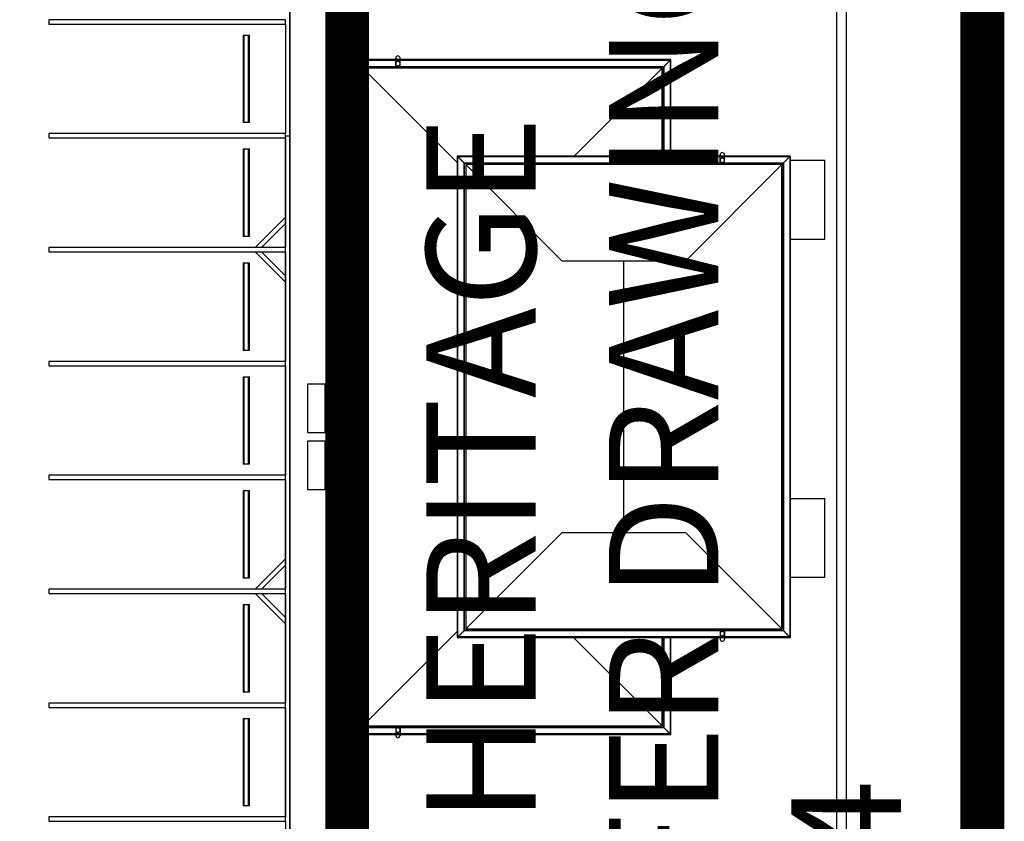
# Model space of a CAD drawing. Extents: x -186890 to 114097, y -209850 to 101709.
# Drawn here: x -111500 to -89023, y -77243 to -58943 of the extents above; entities that cross this region are included whole.
import ezdxf

# ---------------------------------------------------------------- set-up
doc = ezdxf.new("R2010")
doc.units = 0
for name, color, linetype in [('NOT-50TXT', 6, 'CONTINUOUS'), ('X-3040-S$0$A-FLOR', 11, 'CONTINUOUS'), ('X-3040-S$0$A-FLOR-HRAL-1', 11, 'CONTINUOUS'), ('X-3040-S$0$A-GENM', 11, 'CONTINUOUS'), ('X-3040-S$0$A-GENM-4', 11, 'CONTINUOUS'), ('X-3040-S$0$A-ROOF-1', 8, 'CONTINUOUS'), ('X-3040-S$0$A-ROOF-OTLN-1', 8, 'CONTINUOUS'), ('X-3040-S$0$C-PRKG-1', 11, 'CONTINUOUS'), ('X-3040-S$0$E-ELEC-FIXT', 11, 'CONTINUOUS'), ('X-3040-S$0$EXISTING', 11, 'CONTINUOUS'), ('X-3040-S$0$Q-CASE', 11, 'CONTINUOUS'), ('X-3040-S$0$S-BEAM-1', 11, 'CONTINUOUS'), ('X-3040-S$0$S-COLS-2', 8, 'CONTINUOUS'), ('X-XREF', 7, 'CONTINUOUS')]:
    doc.layers.add(name, color=color, linetype=linetype)
doc.styles.add('EDG-XBOLD', font='arialbd.ttf')

# ---------------------------------------------------------------- blocks, each defined once
blk = doc.blocks.new('X-3040-S')
at = {"layer": 'X-3040-S$0$A-FLOR'}
for p, q in [((-104456, -41348), (-104456, -80317)), ((-105431, -61593), (-105331, -61593)), ((-105431, -64143), (-105431, -61643)), ((-105331, -61593), (-105331, -98307)), ((-105431, -66743), (-105431, -64243)), ((-105431, -69343), (-105431, -66843)), ((-105431, -71943), (-105431, -69443)), ((-105431, -74543), (-105431, -72043)), ((-105431, -77143), (-105431, -74643))]:
    blk.add_line(p, q, dxfattribs=at)
at = {"layer": 'X-3040-S$0$A-FLOR-HRAL-1'}
for p, q in [((-104376, -57112), (-104376, -80137)), ((-104346, -80137), (-104346, -57112))]:
    blk.add_line(p, q, dxfattribs=at)
at = {"layer": 'X-3040-S$0$A-GENM'}
for p, q in [((-104306, -59423), (-104326, -59423)), ((-104306, -59423), (-104326, -59423)), ((-104306, -59456), (-104326, -59456)), ((-104306, -59456), (-104326, -59456)), ((-104326, -59468), (-104306, -59468)), ((-104306, -59468), (-104326, -59468)), ((-104306, -59501), (-104326, -59501)), ((-104306, -59501), (-104326, -59501)), ((-104306, -59518), (-104326, -59518)), ((-104306, -59518), (-104326, -59518)), ((-104326, -59531), (-104306, -59531)), ((-104306, -59531), (-104326, -59531)), ((-104306, -59545), (-104326, -59545)), ((-104306, -59551), (-104326, -59551)), ((-104306, -59560), (-104326, -59560)), ((-104306, -59501), (-104306, -59423)), ((-104306, -59423), (-104306, -59456)), ((-104306, -59456), (-104306, -59468)), ((-104306, -59468), (-104306, -59501)), ((-104306, -59531), (-104306, -59518)), ((-104306, -59518), (-104306, -59531)), ((-104306, -59584), (-104306, -59545)), ((-104306, -59545), (-104306, -59560)), ((-104306, -59567), (-104306, -59551)), ((-104306, -59551), (-104306, -59584)), ((-104306, -59560), (-104306, -59586)), ((-104306, -59567), (-104326, -59567)), ((-104306, -59584), (-104326, -59584)), ((-104306, -59591), (-104326, -59591)), ((-104306, -59592), (-104326, -59592)), ((-104306, -59598), (-104326, -59598)), ((-104306, -59599), (-104326, -59599)), ((-104306, -59616), (-104326, -59616)), ((-104306, -59622), (-104326, -59622)), ((-104306, -59631), (-104326, -59631)), ((-104326, -59638), (-104306, -59638)), ((-104306, -59645), (-104326, -59645)), ((-104306, -59645), (-104326, -59645)), ((-104306, -59647), (-104326, -59647)), ((-104306, -59647), (-104326, -59647)), ((-104306, -59650), (-104326, -59650)), ((-104306, -59650), (-104326, -59650)), ((-104306, -59707), (-104326, -59707)), ((-104306, -59707), (-104326, -59707)), ((-104306, -59707), (-104326, -59707)), ((-104306, -59707), (-104326, -59707)), ((-104326, -59719), (-104306, -59719)), ((-104306, -59719), (-104326, -59719)), ((-104306, -59585), (-104306, -59567)), ((-104306, -59592), (-104306, -59585)), ((-104306, -59586), (-104306, -59591)), ((-104306, -59591), (-104306, -59597)), ((-104306, -59598), (-104306, -59592)), ((-104306, -59597), (-104306, -59622)), ((-104306, -59616), (-104306, -59598)), ((-104306, -59638), (-104306, -59599)), ((-104306, -59599), (-104306, -59631)), ((-104306, -59631), (-104306, -59616)), ((-104306, -59622), (-104306, -59638)), ((-104306, -59707), (-104306, -59645)), ((-104306, -59645), (-104306, -59719)), ((-104306, -59719), (-104306, -59647)), ((-104306, -59647), (-104306, -59707)), ((-104306, -59707), (-104306, -59650)), ((-104306, -59650), (-104306, -59707))]:
    blk.add_line(p, q, dxfattribs=at)
for centre, start, end in [((-102866, -59944), 90, 270), ((-102866, -59944), 270, 90), ((-95462, -62151), 90, 270), ((-95462, -62151), 270, 90), ((-95462, -72958), 90, 270), ((-95462, -72958), 270, 90), ((-102866, -75160), 120, 270), ((-102866, -75160), 270, 60)]:
    blk.add_arc(centre, 50, start, end, dxfattribs=at)
at = {"layer": 'X-3040-S$0$A-GENM-4'}
for p, q in [((-102916, -59860), (-102916, -59820)), ((-102916, -59996), (-102916, -59888)), ((-102816, -59860), (-102816, -59820)), ((-102816, -59996), (-102816, -59888)), ((-95512, -62060), (-95512, -62027)), ((-95412, -62060), (-95412, -62027)), ((-95512, -62206), (-95512, -62083)), ((-95412, -62206), (-95412, -62083)), ((-95512, -72906), (-95512, -73018)), ((-95512, -73044), (-95512, -73082)), ((-95412, -72906), (-95412, -73018)), ((-95412, -73044), (-95412, -73082)), ((-102916, -75120), (-102916, -75228)), ((-102916, -75256), (-102916, -75284)), ((-102816, -75120), (-102816, -75228)), ((-102816, -75256), (-102816, -75284))]:
    blk.add_line(p, q, dxfattribs=at)
for centre, start, end in [((-102866, -59820), 90, 252.6833), ((-102866, -59820), 287.3167, 90), ((-95462, -62027), 90, 240.0833), ((-95462, -62027), 299.9167, 90), ((-95462, -73082), 110.9167, 270), ((-95462, -73082), 270, 69.0833), ((-102866, -75284), 128.9167, 270), ((-102866, -75284), 270, 51.0833)]:
    blk.add_arc(centre, 50, start, end, dxfattribs=at)
at = {"layer": 'X-3040-S$0$A-ROOF-1'}
for p, q in [((-101508, -62213), (-103668, -60052)), ((-103668, -60052), (-103668, -75064)), ((-96834, -60052), (-103668, -60052)), ((-98842, -62060), (-96834, -60052)), ((-96834, -62060), (-96834, -60052)), ((-99116, -64452), (-101316, -62252)), ((-101316, -62252), (-101316, -72852)), ((-94104, -62252), (-101316, -62252)), ((-94104, -62252), (-96304, -64452)), ((-94104, -72852), (-94104, -62252)), ((-96304, -64452), (-99116, -64452)), ((-97710, -70652), (-97710, -64452)), ((-101316, -72852), (-99116, -70652)), ((-99116, -70652), (-96304, -70652)), ((-96304, -70652), (-94104, -72852)), ((-103668, -75064), (-101508, -72903)), ((-101316, -72852), (-94104, -72852)), ((-98854, -73044), (-96834, -75064)), ((-96834, -75064), (-96834, -73044)), ((-103668, -75064), (-96834, -75064))]:
    blk.add_line(p, q, dxfattribs=at)
at = {"layer": 'X-3040-S$0$A-ROOF-OTLN-1'}
for p, q in [((-96637, -59855), (-103865, -59855)), ((-103865, -59855), (-103865, -75261)), ((-103852, -59868), (-96650, -59868)), ((-103852, -75248), (-103852, -59868)), ((-103851, -59869), (-96651, -59869)), ((-103851, -75247), (-103851, -59869)), ((-96651, -59869), (-96651, -62060)), ((-96650, -59868), (-96650, -62060)), ((-96637, -62060), (-96637, -59855)), ((-103705, -60015), (-96797, -60015)), ((-103705, -75101), (-103705, -60015)), ((-103703, -60017), (-103703, -75099)), ((-96799, -60017), (-103703, -60017)), ((-96799, -62060), (-96799, -60017)), ((-96797, -60015), (-96797, -62060)), ((-101513, -62055), (-101513, -73049)), ((-93907, -62055), (-101513, -62055)), ((-101499, -73036), (-101499, -62068)), ((-101499, -62068), (-93920, -62068)), ((-101499, -73035), (-101499, -62069)), ((-101499, -62069), (-93921, -62069)), ((-101353, -72889), (-101353, -62215)), ((-101353, -62215), (-94067, -62215)), ((-94069, -62217), (-101351, -62217)), ((-101351, -62217), (-101351, -72887)), ((-94069, -72887), (-94069, -62217)), ((-94067, -62215), (-94067, -72889)), ((-93921, -62069), (-93921, -73035)), ((-93920, -62068), (-93920, -73036)), ((-93907, -73049), (-93907, -62055)), ((-101513, -73049), (-93907, -73049)), ((-93921, -73035), (-101499, -73035)), ((-93920, -73036), (-101499, -73036)), ((-94067, -72889), (-101353, -72889)), ((-101351, -72887), (-94069, -72887)), ((-96799, -75099), (-96799, -73044)), ((-96797, -73044), (-96797, -75101)), ((-96651, -73044), (-96651, -75247)), ((-96650, -73044), (-96650, -75248)), ((-96637, -75261), (-96637, -73044)), ((-103865, -75261), (-96637, -75261)), ((-96650, -75248), (-103852, -75248)), ((-96651, -75247), (-103851, -75247)), ((-96797, -75101), (-103705, -75101)), ((-103703, -75099), (-96799, -75099))]:
    blk.add_line(p, q, dxfattribs=at)
for points, knots in [([(-103865, -59855), (-103865, -59855), (-103865, -59855), (-103865, -59856), (-103864, -59856), (-103864, -59856), (-103863, -59857), (-103863, -59857), (-103862, -59858), (-103862, -59858), (-103861, -59859), (-103861, -59860), (-103860, -59860), (-103860, -59861), (-103859, -59861), (-103859, -59861), (-103858, -59862), (-103858, -59862), (-103857, -59863), (-103857, -59864), (-103856, -59864), (-103856, -59865), (-103855, -59865), (-103855, -59866), (-103854, -59866), (-103854, -59866), (-103853, -59867), (-103853, -59867), (-103853, -59868), (-103852, -59868), (-103852, -59868), (-103852, -59868)], [0.2941176, 0.2941176, 0.2941176, 0.2941176, 0.3529412, 0.3823529, 0.4117647, 0.4411765, 0.4705882, 0.5, 0.5147059, 0.5294118, 0.5588235, 0.5882353, 0.6029412, 0.6176471, 0.6323529, 0.6470588, 0.6617647, 0.6764706, 0.7058824, 0.7205882, 0.7352941, 0.7647059, 0.7794118, 0.7941176, 0.8235294, 0.8382353, 0.8529412, 0.8823529, 0.9117647, 0.9411765, 1, 1, 1, 1]), ([(-103849, -59871), (-103848, -59872), (-103845, -59875), (-103839, -59881), (-103834, -59886), (-103828, -59893), (-103821, -59900), (-103813, -59907), (-103805, -59915), (-103797, -59924), (-103789, -59931), (-103783, -59937), (-103779, -59941), (-103774, -59946), (-103769, -59952), (-103761, -59959), (-103753, -59967), (-103745, -59976), (-103737, -59983), (-103730, -59990), (-103724, -59997), (-103718, -60002), (-103712, -60008), (-103707, -60014), (-103705, -60015), (-103705, -60015)], [0.0769231, 0.0769231, 0.0769231, 0.0769231, 0.1538462, 0.1923077, 0.2307692, 0.2692308, 0.3076923, 0.3461538, 0.3846154, 0.4230769, 0.4615385, 0.4807692, 0.5, 0.5192308, 0.5384615, 0.5769231, 0.6153846, 0.6538462, 0.6923077, 0.7307692, 0.7692308, 0.8076923, 0.8461538, 0.9230769, 1, 1, 1, 1]), ([(-96797, -60015), (-96797, -60015), (-96795, -60014), (-96790, -60008), (-96784, -60002), (-96778, -59997), (-96772, -59990), (-96765, -59983), (-96757, -59976), (-96749, -59967), (-96741, -59959), (-96734, -59952), (-96728, -59946), (-96723, -59941), (-96719, -59937), (-96713, -59931), (-96706, -59924), (-96697, -59915), (-96689, -59907), (-96681, -59900), (-96675, -59893), (-96668, -59886), (-96663, -59881), (-96657, -59875), (-96654, -59872), (-96653, -59871)], [-1, -1, -1, -1, -0.9230769, -0.8461538, -0.8076923, -0.7692308, -0.7307692, -0.6923077, -0.6538462, -0.6153846, -0.5769231, -0.5384615, -0.5192308, -0.5, -0.4807692, -0.4615385, -0.4230769, -0.3846154, -0.3461538, -0.3076923, -0.2692308, -0.2307692, -0.1923077, -0.1538462, -0.0769231, -0.0769231, -0.0769231, -0.0769231]), ([(-96650, -59868), (-96650, -59868), (-96650, -59868), (-96650, -59868), (-96649, -59867), (-96649, -59867), (-96648, -59866), (-96648, -59866), (-96647, -59866), (-96647, -59865), (-96647, -59865), (-96646, -59864), (-96645, -59864), (-96645, -59863), (-96644, -59862), (-96644, -59862), (-96643, -59861), (-96642, -59860), (-96642, -59860), (-96641, -59859), (-96641, -59859), (-96640, -59858), (-96640, -59858), (-96639, -59857), (-96639, -59857), (-96638, -59856), (-96638, -59856), (-96637, -59856), (-96637, -59855), (-96637, -59855), (-96637, -59855)], [-1, -1, -1, -1, -0.9411765, -0.9117647, -0.8823529, -0.8529412, -0.8382353, -0.8235294, -0.7941176, -0.7794118, -0.7647059, -0.7352941, -0.7205882, -0.7058824, -0.6764706, -0.6470588, -0.6323529, -0.6176471, -0.5882353, -0.5735294, -0.5588235, -0.5294118, -0.5147059, -0.5, -0.4705882, -0.4411765, -0.4117647, -0.3823529, -0.3529412, -0.2941176, -0.2941176, -0.2941176, -0.2941176]), ([(-101499, -62068), (-101500, -62068), (-101500, -62068), (-101500, -62068), (-101501, -62067), (-101501, -62067), (-101501, -62066), (-101502, -62066), (-101502, -62066), (-101503, -62065), (-101503, -62065), (-101504, -62064), (-101504, -62064), (-101505, -62063), (-101506, -62062), (-101506, -62062), (-101507, -62061), (-101507, -62060), (-101508, -62060), (-101508, -62059), (-101509, -62059), (-101510, -62058), (-101510, -62058), (-101510, -62057), (-101511, -62057), (-101511, -62056), (-101512, -62056), (-101512, -62056), (-101513, -62055), (-101513, -62055), (-101513, -62055)], [-1, -1, -1, -1, -0.9411765, -0.9117647, -0.8823529, -0.8529412, -0.8382353, -0.8235294, -0.7941176, -0.7794118, -0.7647059, -0.7352941, -0.7205882, -0.7058824, -0.6764706, -0.6470588, -0.6323529, -0.6176471, -0.5882353, -0.5735294, -0.5588235, -0.5294118, -0.5147059, -0.5, -0.4705882, -0.4411765, -0.4117647, -0.3823529, -0.3529412, -0.2941176, -0.2941176, -0.2941176, -0.2941176]), ([(-101353, -62215), (-101353, -62215), (-101354, -62214), (-101360, -62208), (-101366, -62202), (-101371, -62197), (-101378, -62190), (-101385, -62183), (-101392, -62176), (-101400, -62167), (-101409, -62159), (-101416, -62152), (-101422, -62146), (-101427, -62141), (-101431, -62137), (-101437, -62131), (-101444, -62124), (-101453, -62115), (-101461, -62107), (-101468, -62100), (-101475, -62093), (-101481, -62086), (-101487, -62081), (-101493, -62075), (-101496, -62072), (-101497, -62071)], [-1, -1, -1, -1, -0.9230769, -0.8461538, -0.8076923, -0.7692308, -0.7307692, -0.6923077, -0.6538462, -0.6153846, -0.5769231, -0.5384615, -0.5192308, -0.5, -0.4807692, -0.4615385, -0.4230769, -0.3846154, -0.3461538, -0.3076923, -0.2692308, -0.2307692, -0.1923077, -0.1538462, -0.0769231, -0.0769231, -0.0769231, -0.0769231]), ([(-94067, -62215), (-94067, -62215), (-94065, -62214), (-94060, -62208), (-94054, -62202), (-94048, -62197), (-94042, -62190), (-94035, -62183), (-94027, -62176), (-94019, -62167), (-94011, -62159), (-94004, -62152), (-93998, -62146), (-93993, -62141), (-93989, -62137), (-93983, -62131), (-93976, -62124), (-93967, -62115), (-93959, -62107), (-93951, -62100), (-93945, -62093), (-93938, -62086), (-93933, -62081), (-93927, -62075), (-93924, -62072), (-93923, -62071)], [-1, -1, -1, -1, -0.9230769, -0.8461538, -0.8076923, -0.7692308, -0.7307692, -0.6923077, -0.6538462, -0.6153846, -0.5769231, -0.5384615, -0.5192308, -0.5, -0.4807692, -0.4615385, -0.4230769, -0.3846154, -0.3461538, -0.3076923, -0.2692308, -0.2307692, -0.1923077, -0.1538462, -0.0769231, -0.0769231, -0.0769231, -0.0769231]), ([(-93920, -62068), (-93920, -62068), (-93920, -62068), (-93920, -62068), (-93919, -62067), (-93919, -62067), (-93918, -62066), (-93918, -62066), (-93917, -62066), (-93917, -62065), (-93917, -62065), (-93916, -62064), (-93915, -62064), (-93915, -62063), (-93914, -62062), (-93914, -62062), (-93913, -62061), (-93912, -62060), (-93912, -62060), (-93911, -62059), (-93911, -62059), (-93910, -62058), (-93910, -62058), (-93909, -62057), (-93909, -62057), (-93908, -62056), (-93908, -62056), (-93907, -62056), (-93907, -62055), (-93907, -62055), (-93907, -62055)], [-1, -1, -1, -1, -0.9411765, -0.9117647, -0.8823529, -0.8529412, -0.8382353, -0.8235294, -0.7941176, -0.7794118, -0.7647059, -0.7352941, -0.7205882, -0.7058824, -0.6764706, -0.6470588, -0.6323529, -0.6176471, -0.5882353, -0.5735294, -0.5588235, -0.5294118, -0.5147059, -0.5, -0.4705882, -0.4411765, -0.4117647, -0.3823529, -0.3529412, -0.2941176, -0.2941176, -0.2941176, -0.2941176]), ([(-101513, -73049), (-101513, -73049), (-101513, -73049), (-101512, -73048), (-101512, -73048), (-101511, -73048), (-101511, -73047), (-101510, -73046), (-101510, -73046), (-101510, -73046), (-101509, -73045), (-101508, -73044), (-101508, -73044), (-101507, -73043), (-101507, -73043), (-101506, -73042), (-101506, -73042), (-101505, -73042), (-101505, -73041), (-101504, -73040), (-101504, -73040), (-101503, -73039), (-101503, -73039), (-101502, -73038), (-101502, -73038), (-101501, -73038), (-101501, -73037), (-101501, -73037), (-101500, -73036), (-101500, -73036), (-101500, -73036), (-101499, -73036)], [0.2941176, 0.2941176, 0.2941176, 0.2941176, 0.3529412, 0.3823529, 0.4117647, 0.4411765, 0.4705882, 0.5, 0.5147059, 0.5294118, 0.5588235, 0.5882353, 0.6029412, 0.6176471, 0.6323529, 0.6470588, 0.6617647, 0.6764706, 0.7058824, 0.7205882, 0.7352941, 0.7647059, 0.7794118, 0.7941176, 0.8235294, 0.8382353, 0.8529412, 0.8823529, 0.9117647, 0.9411765, 1, 1, 1, 1]), ([(-101497, -73033), (-101496, -73032), (-101493, -73029), (-101487, -73023), (-101481, -73017), (-101475, -73011), (-101468, -73004), (-101461, -72997), (-101453, -72989), (-101444, -72980), (-101437, -72973), (-101431, -72967), (-101427, -72963), (-101422, -72958), (-101416, -72952), (-101409, -72945), (-101400, -72937), (-101392, -72928), (-101385, -72921), (-101378, -72914), (-101371, -72907), (-101366, -72902), (-101360, -72896), (-101354, -72890), (-101353, -72889), (-101353, -72889)], [0.0769231, 0.0769231, 0.0769231, 0.0769231, 0.1538462, 0.1923077, 0.2307692, 0.2692308, 0.3076923, 0.3461538, 0.3846154, 0.4230769, 0.4615385, 0.4807692, 0.5, 0.5192308, 0.5384615, 0.5769231, 0.6153846, 0.6538462, 0.6923077, 0.7307692, 0.7692308, 0.8076923, 0.8461538, 0.9230769, 1, 1, 1, 1]), ([(-94067, -72889), (-94067, -72889), (-94065, -72890), (-94060, -72896), (-94054, -72902), (-94048, -72907), (-94042, -72914), (-94035, -72921), (-94027, -72928), (-94019, -72937), (-94011, -72945), (-94003, -72952), (-93998, -72958), (-93993, -72963), (-93989, -72967), (-93983, -72973), (-93976, -72980), (-93967, -72989), (-93959, -72997), (-93951, -73004), (-93945, -73011), (-93938, -73017), (-93933, -73023), (-93927, -73029), (-93924, -73032), (-93923, -73033)], [-1, -1, -1, -1, -0.9230769, -0.8461538, -0.8076923, -0.7692308, -0.7307692, -0.6923077, -0.6538462, -0.6153846, -0.5769231, -0.5384615, -0.5192308, -0.5, -0.4807692, -0.4615385, -0.4230769, -0.3846154, -0.3461538, -0.3076923, -0.2692308, -0.2307692, -0.1923077, -0.1538462, -0.0769231, -0.0769231, -0.0769231, -0.0769231]), ([(-93920, -73036), (-93920, -73036), (-93920, -73036), (-93920, -73036), (-93919, -73037), (-93919, -73037), (-93918, -73038), (-93918, -73038), (-93917, -73038), (-93917, -73039), (-93917, -73039), (-93916, -73040), (-93915, -73040), (-93915, -73041), (-93914, -73042), (-93914, -73042), (-93913, -73043), (-93912, -73043), (-93912, -73044), (-93911, -73045), (-93911, -73045), (-93910, -73046), (-93910, -73046), (-93909, -73046), (-93909, -73047), (-93908, -73048), (-93908, -73048), (-93907, -73048), (-93907, -73049), (-93907, -73049), (-93907, -73049)], [-1, -1, -1, -1, -0.9411765, -0.9117647, -0.8823529, -0.8529412, -0.8382353, -0.8235294, -0.7941176, -0.7794118, -0.7647059, -0.7352941, -0.7205882, -0.7058824, -0.6764706, -0.6470588, -0.6323529, -0.6176471, -0.5882353, -0.5735294, -0.5588235, -0.5294118, -0.5147059, -0.5, -0.4705882, -0.4411765, -0.4117647, -0.3823529, -0.3529412, -0.2941176, -0.2941176, -0.2941176, -0.2941176]), ([(-103865, -75261), (-103865, -75261), (-103865, -75261), (-103865, -75260), (-103864, -75260), (-103864, -75260), (-103863, -75259), (-103863, -75258), (-103862, -75258), (-103862, -75258), (-103861, -75257), (-103861, -75256), (-103860, -75256), (-103860, -75255), (-103859, -75255), (-103859, -75254), (-103858, -75254), (-103858, -75254), (-103857, -75253), (-103857, -75252), (-103856, -75252), (-103856, -75251), (-103855, -75251), (-103855, -75250), (-103854, -75250), (-103854, -75250), (-103853, -75249), (-103853, -75249), (-103853, -75248), (-103852, -75248), (-103852, -75248), (-103852, -75248)], [0.2941176, 0.2941176, 0.2941176, 0.2941176, 0.3529412, 0.3823529, 0.4117647, 0.4411765, 0.4705882, 0.5, 0.5147059, 0.5294118, 0.5588235, 0.5882353, 0.6029412, 0.6176471, 0.6323529, 0.6470588, 0.6617647, 0.6764706, 0.7058824, 0.7205882, 0.7352941, 0.7647059, 0.7794118, 0.7941176, 0.8235294, 0.8382353, 0.8529412, 0.8823529, 0.9117647, 0.9411765, 1, 1, 1, 1]), ([(-103849, -75245), (-103848, -75244), (-103845, -75241), (-103839, -75235), (-103834, -75229), (-103828, -75223), (-103821, -75216), (-103813, -75209), (-103805, -75201), (-103797, -75192), (-103789, -75185), (-103783, -75179), (-103779, -75175), (-103775, -75170), (-103769, -75164), (-103761, -75157), (-103753, -75149), (-103745, -75140), (-103737, -75133), (-103730, -75126), (-103724, -75119), (-103718, -75114), (-103712, -75108), (-103707, -75102), (-103705, -75101), (-103705, -75101)], [0.0769231, 0.0769231, 0.0769231, 0.0769231, 0.1538462, 0.1923077, 0.2307692, 0.2692308, 0.3076923, 0.3461538, 0.3846154, 0.4230769, 0.4615385, 0.4807692, 0.5, 0.5192308, 0.5384615, 0.5769231, 0.6153846, 0.6538462, 0.6923077, 0.7307692, 0.7692308, 0.8076923, 0.8461538, 0.9230769, 1, 1, 1, 1]), ([(-96653, -75245), (-96654, -75244), (-96657, -75241), (-96663, -75235), (-96668, -75229), (-96675, -75223), (-96681, -75216), (-96689, -75209), (-96697, -75201), (-96706, -75192), (-96713, -75185), (-96719, -75179), (-96723, -75175), (-96728, -75170), (-96733, -75164), (-96741, -75157), (-96749, -75149), (-96757, -75140), (-96765, -75133), (-96772, -75126), (-96778, -75119), (-96784, -75114), (-96790, -75108), (-96795, -75102), (-96797, -75101), (-96797, -75101)], [0.0769231, 0.0769231, 0.0769231, 0.0769231, 0.1538462, 0.1923077, 0.2307692, 0.2692308, 0.3076923, 0.3461538, 0.3846154, 0.4230769, 0.4615385, 0.4807692, 0.5, 0.5192308, 0.5384615, 0.5769231, 0.6153846, 0.6538462, 0.6923077, 0.7307692, 0.7692308, 0.8076923, 0.8461538, 0.9230769, 1, 1, 1, 1]), ([(-96637, -75261), (-96637, -75261), (-96637, -75261), (-96637, -75260), (-96638, -75260), (-96638, -75260), (-96639, -75259), (-96639, -75258), (-96640, -75258), (-96640, -75258), (-96641, -75257), (-96642, -75256), (-96642, -75256), (-96643, -75255), (-96643, -75255), (-96643, -75254), (-96644, -75254), (-96644, -75254), (-96645, -75253), (-96645, -75252), (-96646, -75252), (-96647, -75251), (-96647, -75251), (-96647, -75250), (-96648, -75250), (-96648, -75250), (-96649, -75249), (-96649, -75249), (-96650, -75248), (-96650, -75248), (-96650, -75248), (-96650, -75248)], [0.2941176, 0.2941176, 0.2941176, 0.2941176, 0.3529412, 0.3823529, 0.4117647, 0.4411765, 0.4705882, 0.5, 0.5147059, 0.5294118, 0.5588235, 0.5882353, 0.6029412, 0.6176471, 0.6323529, 0.6470588, 0.6617647, 0.6764706, 0.7058824, 0.7205882, 0.7352941, 0.7647059, 0.7794118, 0.7941176, 0.8235294, 0.8382353, 0.8529412, 0.8823529, 0.9117647, 0.9411765, 1, 1, 1, 1])]:
    blk.add_open_spline(points, degree=3, knots=knots, dxfattribs=at)
at = {"layer": 'X-3040-S$0$C-PRKG-1'}
for p, q in [((-105431, -58943), (-110831, -58943)), ((-110831, -58943), (-110831, -59043)), ((-105431, -58943), (-110831, -58943)), ((-110831, -58943), (-110831, -59043)), ((-110831, -59043), (-105431, -59043)), ((-110831, -59043), (-105431, -59043)), ((-105431, -59043), (-105431, -58943)), ((-105431, -59043), (-105431, -58943)), ((-106401, -59293), (-106378, -59293)), ((-106401, -59293), (-106401, -61293)), ((-106378, -59293), (-106274, -59293)), ((-106378, -61293), (-106378, -59293)), ((-106274, -59293), (-106251, -59293)), ((-106274, -61293), (-106274, -59293)), ((-106251, -61293), (-106251, -59293)), ((-106378, -61293), (-106401, -61293)), ((-106274, -61293), (-106378, -61293)), ((-106251, -61293), (-106274, -61293)), ((-105431, -61543), (-110831, -61543)), ((-110831, -61543), (-110831, -61643)), ((-105431, -61543), (-110831, -61543)), ((-110831, -61543), (-110831, -61643)), ((-105431, -61643), (-105431, -61543)), ((-105431, -61643), (-105431, -61543)), ((-110831, -61643), (-105431, -61643)), ((-110831, -61643), (-105431, -61643)), ((-106401, -61893), (-106378, -61893)), ((-106401, -61893), (-106401, -63893)), ((-106378, -61893), (-106274, -61893)), ((-106378, -63893), (-106378, -61893)), ((-106274, -61893), (-106251, -61893)), ((-106274, -63893), (-106274, -61893)), ((-106251, -63893), (-106251, -61893)), ((-106378, -63893), (-106401, -63893)), ((-106274, -63893), (-106378, -63893)), ((-106251, -63893), (-106274, -63893)), ((-105431, -64143), (-110831, -64143)), ((-110831, -64143), (-110831, -64243)), ((-105431, -64143), (-110831, -64143)), ((-110831, -64143), (-110831, -64243)), ((-110831, -64243), (-105431, -64243)), ((-110831, -64243), (-105431, -64243)), ((-105431, -64243), (-105431, -64143)), ((-105431, -64243), (-105431, -64143)), ((-106401, -64493), (-106378, -64493)), ((-106401, -64493), (-106401, -66493)), ((-106378, -64493), (-106274, -64493)), ((-106378, -66493), (-106378, -64493)), ((-106274, -64493), (-106251, -64493)), ((-106274, -66493), (-106274, -64493)), ((-106251, -66493), (-106251, -64493)), ((-106378, -66493), (-106401, -66493)), ((-106274, -66493), (-106378, -66493)), ((-106251, -66493), (-106274, -66493)), ((-105431, -66743), (-110831, -66743)), ((-110831, -66743), (-110831, -66843)), ((-105431, -66743), (-110831, -66743)), ((-110831, -66743), (-110831, -66843)), ((-105431, -66843), (-105431, -66743)), ((-105431, -66843), (-105431, -66743)), ((-110831, -66843), (-105431, -66843)), ((-110831, -66843), (-105431, -66843)), ((-106401, -67093), (-106378, -67093)), ((-106401, -67093), (-106401, -69093)), ((-106378, -67093), (-106274, -67093)), ((-106378, -69093), (-106378, -67093)), ((-106274, -67093), (-106251, -67093)), ((-106274, -69093), (-106274, -67093)), ((-106251, -69093), (-106251, -67093)), ((-106378, -69093), (-106401, -69093)), ((-106274, -69093), (-106378, -69093)), ((-106251, -69093), (-106274, -69093)), ((-105431, -69343), (-110831, -69343)), ((-110831, -69343), (-110831, -69443)), ((-105431, -69343), (-110831, -69343)), ((-110831, -69343), (-110831, -69443)), ((-110831, -69443), (-105431, -69443)), ((-110831, -69443), (-105431, -69443)), ((-105431, -69443), (-105431, -69343)), ((-105431, -69443), (-105431, -69343)), ((-106401, -69693), (-106378, -69693)), ((-106401, -69693), (-106401, -71693)), ((-106378, -69693), (-106274, -69693)), ((-106378, -71693), (-106378, -69693)), ((-106274, -69693), (-106251, -69693)), ((-106274, -71693), (-106274, -69693)), ((-106251, -71693), (-106251, -69693)), ((-106378, -71693), (-106401, -71693)), ((-106274, -71693), (-106378, -71693)), ((-106251, -71693), (-106274, -71693)), ((-105431, -71943), (-110831, -71943)), ((-110831, -71943), (-110831, -72043)), ((-105431, -71943), (-110831, -71943)), ((-110831, -71943), (-110831, -72043)), ((-110831, -72043), (-105431, -72043)), ((-110831, -72043), (-105431, -72043)), ((-105431, -72043), (-105431, -71943)), ((-105431, -72043), (-105431, -71943)), ((-106401, -72293), (-106378, -72293)), ((-106401, -72293), (-106401, -74293)), ((-106378, -72293), (-106274, -72293)), ((-106378, -74293), (-106378, -72293)), ((-106274, -72293), (-106251, -72293)), ((-106274, -74293), (-106274, -72293)), ((-106251, -74293), (-106251, -72293)), ((-106378, -74293), (-106401, -74293)), ((-106274, -74293), (-106378, -74293)), ((-106251, -74293), (-106274, -74293)), ((-105431, -74543), (-110831, -74543)), ((-110831, -74543), (-110831, -74643)), ((-105431, -74543), (-110831, -74543)), ((-110831, -74543), (-110831, -74643)), ((-105431, -74643), (-105431, -74543)), ((-105431, -74643), (-105431, -74543)), ((-110831, -74643), (-105431, -74643)), ((-110831, -74643), (-105431, -74643)), ((-106401, -74893), (-106378, -74893)), ((-106401, -74893), (-106401, -76893)), ((-106378, -74893), (-106274, -74893)), ((-106378, -76893), (-106378, -74893)), ((-106274, -74893), (-106251, -74893)), ((-106274, -76893), (-106274, -74893)), ((-106251, -76893), (-106251, -74893)), ((-106378, -76893), (-106401, -76893)), ((-106274, -76893), (-106378, -76893)), ((-106251, -76893), (-106274, -76893)), ((-105431, -77143), (-110831, -77143)), ((-110831, -77143), (-110831, -77243)), ((-105431, -77143), (-110831, -77143)), ((-110831, -77143), (-110831, -77243)), ((-110831, -77243), (-105431, -77243)), ((-110831, -77243), (-105431, -77243)), ((-105431, -77243), (-105431, -77143)), ((-105431, -77243), (-105431, -77143))]:
    blk.add_line(p, q, dxfattribs=at)
at = {"layer": 'X-3040-S$0$E-ELEC-FIXT'}
for p, q in [((-104526, -67265), (-104926, -67265)), ((-104926, -67265), (-104926, -68365)), ((-104526, -68365), (-104526, -67265)), ((-104926, -68365), (-104526, -68365)), ((-104526, -68565), (-104926, -68565)), ((-104926, -68565), (-104926, -69665)), ((-104526, -69665), (-104526, -68565)), ((-104926, -69665), (-104526, -69665))]:
    blk.add_line(p, q, dxfattribs=at)
at = {"layer": 'X-3040-S$0$EXISTING'}
for p, q in [((-105331, -40693), (-105331, -100758)), ((-105331, -100758), (-105331, -40693)), ((-105330, -100757), (-105330, -40692)), ((-105431, -59043), (-105431, -61543)), ((-105430, -59042), (-105430, -61542)), ((-105431, -61643), (-105431, -64143)), ((-105430, -61642), (-105430, -63451)), ((-105430, -63451), (-106122, -64142)), ((-105980, -64142), (-105430, -63592)), ((-105430, -63592), (-105980, -64142)), ((-105430, -63592), (-105430, -64142)), ((-105430, -64142), (-105430, -63592)), ((-106122, -64242), (-105430, -64934)), ((-105430, -64792), (-105980, -64242)), ((-105980, -64242), (-105430, -64792)), ((-105431, -64243), (-105431, -66743)), ((-105430, -64242), (-105430, -64792)), ((-105430, -64792), (-105430, -64242)), ((-105430, -64934), (-105430, -66742)), ((-105431, -66843), (-105431, -69343)), ((-105430, -66842), (-105430, -69342)), ((-105431, -69443), (-105431, -71943)), ((-105430, -69442), (-105430, -71251)), ((-105430, -71251), (-106122, -71942)), ((-105980, -71942), (-105430, -71392)), ((-105430, -71392), (-105980, -71942)), ((-105430, -71392), (-105430, -71942)), ((-105430, -71942), (-105430, -71392)), ((-106122, -72042), (-105430, -72734)), ((-105430, -72592), (-105980, -72042)), ((-105980, -72042), (-105430, -72592)), ((-105431, -72043), (-105431, -74543)), ((-105430, -72042), (-105430, -72592)), ((-105430, -72592), (-105430, -72042)), ((-105431, -72734), (-105431, -74543)), ((-105430, -72734), (-105430, -74542)), ((-105431, -74643), (-105431, -77143)), ((-105431, -74643), (-105431, -77143)), ((-105430, -74642), (-105430, -77142)), ((-105430, -77242), (-105430, -79051))]:
    blk.add_line(p, q, dxfattribs=at)
at = {"layer": 'X-3040-S$0$Q-CASE'}
for p, q in [((-92626, -92607), (-92626, -31652)), ((-92856, -31882), (-92856, -92607)), ((-104326, -59380), (-104336, -59380)), ((-104336, -59380), (-104336, -59754)), ((-104326, -59754), (-104326, -59380)), ((-104336, -59754), (-104326, -59754)), ((-104321, -76126), (-104331, -76126)), ((-104331, -76126), (-104331, -76500)), ((-104331, -76500), (-104331, -76126)), ((-104331, -76126), (-104321, -76126)), ((-104321, -76500), (-104321, -76126)), ((-104321, -76126), (-104321, -76500)), ((-104331, -76500), (-104321, -76500)), ((-104321, -76500), (-104331, -76500))]:
    blk.add_line(p, q, dxfattribs=at)
at = {"layer": 'X-3040-S$0$S-BEAM-1'}
for p, q in [((-104006, -62152), (-103860, -62152)), ((-104006, -62152), (-104006, -63952)), ((-93912, -62152), (-93116, -62152)), ((-93116, -63952), (-93116, -62152)), ((-104006, -63952), (-103860, -63952)), ((-93912, -63952), (-93116, -63952)), ((-104006, -69870), (-103860, -69870)), ((-104006, -69870), (-104006, -71670)), ((-93912, -69870), (-93116, -69870)), ((-93116, -71670), (-93116, -69870)), ((-104006, -71670), (-103860, -71670)), ((-93912, -71670), (-93116, -71670))]:
    blk.add_line(p, q, dxfattribs=at)
at = {"layer": 'X-3040-S$0$S-COLS-2'}
for p, q in [((-104431, -58979), (-104431, -59004)), ((-104431, -59004), (-104431, -58979)), ((-104426, -59004), (-104426, -58979)), ((-104426, -58979), (-104426, -59004)), ((-104343, -58967), (-104418, -58967)), ((-104418, -58967), (-104376, -58967)), ((-104418, -58972), (-104343, -58972)), ((-104376, -58972), (-104418, -58972)), ((-104343, -59012), (-104418, -59012)), ((-104418, -59012), (-104376, -59012)), ((-104418, -59017), (-104343, -59017)), ((-104376, -59017), (-104418, -59017)), ((-104336, -58979), (-104336, -59004)), ((-104336, -59004), (-104336, -58979)), ((-104331, -59004), (-104331, -58979)), ((-104331, -58979), (-104331, -59004)), ((-104431, -60904), (-104431, -60929)), ((-104431, -60929), (-104431, -60904)), ((-104426, -60929), (-104426, -60904)), ((-104426, -60904), (-104426, -60929)), ((-104343, -60891), (-104418, -60891)), ((-104418, -60891), (-104376, -60891)), ((-104418, -60896), (-104343, -60896)), ((-104376, -60896), (-104418, -60896)), ((-104336, -60904), (-104336, -60929)), ((-104336, -60929), (-104336, -60904)), ((-104331, -60929), (-104331, -60904)), ((-104331, -60904), (-104331, -60929)), ((-104343, -60936), (-104418, -60936)), ((-104418, -60936), (-104376, -60936)), ((-104418, -60941), (-104343, -60941)), ((-104376, -60941), (-104418, -60941)), ((-104431, -62828), (-104431, -62853)), ((-104431, -62853), (-104431, -62828)), ((-104426, -62853), (-104426, -62828)), ((-104426, -62828), (-104426, -62853)), ((-104343, -62816), (-104418, -62816)), ((-104418, -62816), (-104376, -62816)), ((-104418, -62821), (-104343, -62821)), ((-104376, -62821), (-104418, -62821)), ((-104343, -62861), (-104418, -62861)), ((-104418, -62861), (-104376, -62861)), ((-104418, -62866), (-104343, -62866)), ((-104376, -62866), (-104418, -62866)), ((-104336, -62828), (-104336, -62853)), ((-104336, -62853), (-104336, -62828)), ((-104331, -62853), (-104331, -62828)), ((-104331, -62828), (-104331, -62853)), ((-104431, -64753), (-104431, -64778)), ((-104431, -64778), (-104431, -64753)), ((-104426, -64778), (-104426, -64753)), ((-104426, -64753), (-104426, -64778)), ((-104343, -64740), (-104418, -64740)), ((-104418, -64740), (-104376, -64740)), ((-104418, -64745), (-104343, -64745)), ((-104376, -64745), (-104418, -64745)), ((-104343, -64785), (-104418, -64785)), ((-104418, -64785), (-104376, -64785)), ((-104418, -64790), (-104343, -64790)), ((-104376, -64790), (-104418, -64790)), ((-104336, -64753), (-104336, -64778)), ((-104336, -64778), (-104336, -64753)), ((-104331, -64778), (-104331, -64753)), ((-104331, -64753), (-104331, -64778)), ((-104431, -66678), (-104431, -66703)), ((-104431, -66703), (-104431, -66678)), ((-104426, -66703), (-104426, -66678)), ((-104426, -66678), (-104426, -66703)), ((-104343, -66665), (-104418, -66665)), ((-104418, -66665), (-104376, -66665)), ((-104418, -66670), (-104343, -66670)), ((-104376, -66670), (-104418, -66670)), ((-104343, -66710), (-104418, -66710)), ((-104418, -66710), (-104376, -66710)), ((-104418, -66715), (-104343, -66715)), ((-104376, -66715), (-104418, -66715)), ((-104336, -66678), (-104336, -66703)), ((-104336, -66703), (-104336, -66678)), ((-104331, -66703), (-104331, -66678)), ((-104331, -66678), (-104331, -66703)), ((-104431, -68602), (-104431, -68627)), ((-104431, -68627), (-104431, -68602)), ((-104426, -68627), (-104426, -68602)), ((-104426, -68602), (-104426, -68627)), ((-104343, -68590), (-104418, -68590)), ((-104418, -68590), (-104376, -68590)), ((-104418, -68595), (-104343, -68595)), ((-104376, -68595), (-104418, -68595)), ((-104343, -68635), (-104418, -68635)), ((-104418, -68635), (-104376, -68635)), ((-104418, -68640), (-104343, -68640)), ((-104376, -68640), (-104418, -68640)), ((-104336, -68602), (-104336, -68627)), ((-104336, -68627), (-104336, -68602)), ((-104331, -68627), (-104331, -68602)), ((-104331, -68602), (-104331, -68627)), ((-104431, -70527), (-104431, -70552)), ((-104431, -70552), (-104431, -70527)), ((-104426, -70552), (-104426, -70527)), ((-104426, -70527), (-104426, -70552)), ((-104343, -70514), (-104418, -70514)), ((-104418, -70514), (-104376, -70514)), ((-104418, -70519), (-104343, -70519)), ((-104376, -70519), (-104418, -70519)), ((-104343, -70559), (-104418, -70559)), ((-104418, -70559), (-104376, -70559)), ((-104418, -70564), (-104343, -70564)), ((-104376, -70564), (-104418, -70564)), ((-104336, -70527), (-104336, -70552)), ((-104336, -70552), (-104336, -70527)), ((-104331, -70552), (-104331, -70527)), ((-104331, -70527), (-104331, -70552)), ((-104431, -72451), (-104431, -72476)), ((-104431, -72476), (-104431, -72451)), ((-104426, -72476), (-104426, -72451)), ((-104426, -72451), (-104426, -72476)), ((-104343, -72439), (-104418, -72439)), ((-104418, -72439), (-104376, -72439)), ((-104418, -72444), (-104343, -72444)), ((-104376, -72444), (-104418, -72444)), ((-104343, -72484), (-104418, -72484)), ((-104418, -72484), (-104376, -72484)), ((-104418, -72489), (-104343, -72489)), ((-104376, -72489), (-104418, -72489)), ((-104336, -72451), (-104336, -72476)), ((-104336, -72476), (-104336, -72451)), ((-104331, -72476), (-104331, -72451)), ((-104331, -72451), (-104331, -72476)), ((-104431, -74376), (-104431, -74401)), ((-104431, -74401), (-104431, -74376)), ((-104426, -74401), (-104426, -74376)), ((-104426, -74376), (-104426, -74401)), ((-104343, -74363), (-104418, -74363)), ((-104418, -74363), (-104376, -74363)), ((-104418, -74368), (-104343, -74368)), ((-104376, -74368), (-104418, -74368)), ((-104336, -74376), (-104336, -74401)), ((-104336, -74401), (-104336, -74376)), ((-104331, -74401), (-104331, -74376)), ((-104331, -74376), (-104331, -74401)), ((-104343, -74408), (-104418, -74408)), ((-104418, -74408), (-104376, -74408)), ((-104418, -74413), (-104343, -74413)), ((-104376, -74413), (-104418, -74413)), ((-104431, -76300), (-104431, -76325)), ((-104431, -76325), (-104431, -76300)), ((-104426, -76325), (-104426, -76300)), ((-104426, -76300), (-104426, -76325)), ((-104343, -76288), (-104418, -76288)), ((-104418, -76288), (-104376, -76288)), ((-104418, -76293), (-104343, -76293)), ((-104376, -76293), (-104418, -76293)), ((-104343, -76333), (-104418, -76333)), ((-104418, -76333), (-104376, -76333)), ((-104418, -76338), (-104343, -76338)), ((-104376, -76338), (-104418, -76338)), ((-104336, -76300), (-104336, -76325)), ((-104336, -76325), (-104336, -76300)), ((-104331, -76325), (-104331, -76300)), ((-104331, -76300), (-104331, -76325))]:
    blk.add_line(p, q, dxfattribs=at)
for centre, radius, start, end in [((-104418, -58979), 12.5, 90, 180), ((-104418, -58979), 12.5, 90, 180), ((-104418, -59004), 12.5, 180, 270), ((-104418, -59004), 12.5, 180, 270), ((-104418, -58979), 7.5, 90, 180), ((-104418, -58979), 7.5, 90, 180), ((-104418, -59004), 7.5, 180, 270), ((-104418, -59004), 7.5, 180, 270), ((-104343, -58979), 12.5, 0, 90), ((-104343, -58979), 12.5, 0, 90), ((-104343, -58979), 7.5, 0, 90), ((-104343, -58979), 7.5, 0, 90), ((-104343, -59004), 12.5, 270, 0), ((-104343, -59004), 7.5, 270, 0), ((-104343, -59004), 12.5, 270, 0), ((-104343, -59004), 7.5, 270, 0), ((-104418, -60904), 12.5, 90, 180), ((-104418, -60904), 12.5, 90, 180), ((-104418, -60904), 7.5, 90, 180), ((-104418, -60904), 7.5, 90, 180), ((-104343, -60904), 12.5, 0, 90), ((-104343, -60904), 12.5, 0, 90), ((-104343, -60904), 7.5, 0, 90), ((-104343, -60904), 7.5, 0, 90), ((-104418, -60929), 12.5, 180, 270), ((-104418, -60929), 12.5, 180, 270), ((-104418, -60929), 7.5, 180, 270), ((-104418, -60929), 7.5, 180, 270), ((-104343, -60929), 12.5, 270, 0), ((-104343, -60929), 7.5, 270, 0), ((-104343, -60929), 12.5, 270, 0), ((-104343, -60929), 7.5, 270, 0), ((-104418, -62828), 12.5, 90, 180), ((-104418, -62828), 12.5, 90, 180), ((-104418, -62853), 12.5, 180, 270), ((-104418, -62853), 12.5, 180, 270), ((-104418, -62828), 7.5, 90, 180), ((-104418, -62828), 7.5, 90, 180), ((-104418, -62853), 7.5, 180, 270), ((-104418, -62853), 7.5, 180, 270), ((-104343, -62828), 12.5, 0, 90), ((-104343, -62828), 12.5, 0, 90), ((-104343, -62828), 7.5, 0, 90), ((-104343, -62828), 7.5, 0, 90), ((-104343, -62853), 12.5, 270, 0), ((-104343, -62853), 7.5, 270, 0), ((-104343, -62853), 12.5, 270, 0), ((-104343, -62853), 7.5, 270, 0), ((-104418, -64753), 12.5, 90, 180), ((-104418, -64753), 12.5, 90, 180), ((-104418, -64778), 12.5, 180, 270), ((-104418, -64778), 12.5, 180, 270), ((-104418, -64753), 7.5, 90, 180), ((-104418, -64753), 7.5, 90, 180), ((-104418, -64778), 7.5, 180, 270), ((-104418, -64778), 7.5, 180, 270), ((-104343, -64753), 12.5, 0, 90), ((-104343, -64753), 12.5, 0, 90), ((-104343, -64753), 7.5, 0, 90), ((-104343, -64753), 7.5, 0, 90), ((-104343, -64778), 12.5, 270, 0), ((-104343, -64778), 7.5, 270, 0), ((-104343, -64778), 12.5, 270, 0), ((-104343, -64778), 7.5, 270, 0), ((-104418, -66678), 12.5, 90, 180), ((-104418, -66678), 12.5, 90, 180), ((-104418, -66703), 12.5, 180, 270), ((-104418, -66703), 12.5, 180, 270), ((-104418, -66678), 7.5, 90, 180), ((-104418, -66678), 7.5, 90, 180), ((-104418, -66703), 7.5, 180, 270), ((-104418, -66703), 7.5, 180, 270), ((-104343, -66678), 12.5, 0, 90), ((-104343, -66678), 12.5, 0, 90), ((-104343, -66678), 7.5, 0, 90), ((-104343, -66678), 7.5, 0, 90), ((-104343, -66703), 12.5, 270, 0), ((-104343, -66703), 7.5, 270, 0), ((-104343, -66703), 12.5, 270, 0), ((-104343, -66703), 7.5, 270, 0), ((-104418, -68602), 12.5, 90, 180), ((-104418, -68602), 12.5, 90, 180), ((-104418, -68627), 12.5, 180, 270), ((-104418, -68627), 12.5, 180, 270), ((-104418, -68602), 7.5, 90, 180), ((-104418, -68602), 7.5, 90, 180), ((-104418, -68627), 7.5, 180, 270), ((-104418, -68627), 7.5, 180, 270), ((-104343, -68602), 12.5, 0, 90), ((-104343, -68602), 12.5, 0, 90), ((-104343, -68602), 7.5, 0, 90), ((-104343, -68602), 7.5, 0, 90), ((-104343, -68627), 12.5, 270, 0), ((-104343, -68627), 7.5, 270, 0), ((-104343, -68627), 12.5, 270, 0), ((-104343, -68627), 7.5, 270, 0), ((-104418, -70527), 12.5, 90, 180), ((-104418, -70527), 12.5, 90, 180), ((-104418, -70552), 12.5, 180, 270), ((-104418, -70552), 12.5, 180, 270), ((-104418, -70527), 7.5, 90, 180), ((-104418, -70527), 7.5, 90, 180), ((-104418, -70552), 7.5, 180, 270), ((-104418, -70552), 7.5, 180, 270), ((-104343, -70527), 12.5, 0, 90), ((-104343, -70527), 12.5, 0, 90), ((-104343, -70527), 7.5, 0, 90), ((-104343, -70527), 7.5, 0, 90), ((-104343, -70552), 12.5, 270, 0), ((-104343, -70552), 7.5, 270, 0), ((-104343, -70552), 12.5, 270, 0), ((-104343, -70552), 7.5, 270, 0), ((-104418, -72451), 12.5, 90, 180), ((-104418, -72451), 12.5, 90, 180), ((-104418, -72476), 12.5, 180, 270), ((-104418, -72476), 12.5, 180, 270), ((-104418, -72451), 7.5, 90, 180), ((-104418, -72451), 7.5, 90, 180), ((-104418, -72476), 7.5, 180, 270), ((-104418, -72476), 7.5, 180, 270), ((-104343, -72451), 12.5, 0, 90), ((-104343, -72451), 12.5, 0, 90), ((-104343, -72451), 7.5, 0, 90), ((-104343, -72451), 7.5, 0, 90), ((-104343, -72476), 12.5, 270, 0), ((-104343, -72476), 7.5, 270, 0), ((-104343, -72476), 12.5, 270, 0), ((-104343, -72476), 7.5, 270, 0), ((-104418, -74376), 12.5, 90, 180), ((-104418, -74376), 12.5, 90, 180), ((-104418, -74376), 7.5, 90, 180), ((-104418, -74376), 7.5, 90, 180), ((-104343, -74376), 12.5, 0, 90), ((-104343, -74376), 12.5, 0, 90), ((-104343, -74376), 7.5, 0, 90), ((-104343, -74376), 7.5, 0, 90), ((-104418, -74401), 12.5, 180, 270), ((-104418, -74401), 12.5, 180, 270), ((-104418, -74401), 7.5, 180, 270), ((-104418, -74401), 7.5, 180, 270), ((-104343, -74401), 12.5, 270, 0), ((-104343, -74401), 7.5, 270, 0), ((-104343, -74401), 12.5, 270, 0), ((-104343, -74401), 7.5, 270, 0), ((-104418, -76300), 12.5, 90, 180), ((-104418, -76300), 12.5, 90, 180), ((-104418, -76325), 12.5, 180, 270), ((-104418, -76325), 12.5, 180, 270), ((-104418, -76300), 7.5, 90, 180), ((-104418, -76300), 7.5, 90, 180), ((-104418, -76325), 7.5, 180, 270), ((-104418, -76325), 7.5, 180, 270), ((-104343, -76300), 12.5, 0, 90), ((-104343, -76300), 12.5, 0, 90), ((-104343, -76300), 7.5, 0, 90), ((-104343, -76300), 7.5, 0, 90), ((-104343, -76325), 12.5, 270, 0), ((-104343, -76325), 7.5, 270, 0), ((-104343, -76325), 12.5, 270, 0), ((-104343, -76325), 7.5, 270, 0)]:
    blk.add_arc(centre, radius, start, end, dxfattribs=at)

msp = doc.modelspace()

# ---------------------------------------------------------------- linework, layer by layer
at = {"layer": 'NOT-50TXT', "const_width": 1000}
msp.add_lwpolyline([(-155523, 109), (-155523, -56391), (-130773, -56391), (-130773, -109391), (-104023, -109391), (-104023, -32450), (-112023, -32450), (-112023, -27891), (-115773, -21641), (-115773, 109)], close=True, dxfattribs=at)
msp.add_lwpolyline([(-89523, -56550), (-89523, -104541), (-104023, -104541)], dxfattribs=at)

# ---------------------------------------------------------------- block references
at = {"layer": 'X-XREF'}
msp.add_blockref('X-3040-S', (0, 0), dxfattribs=at)

# ---------------------------------------------------------------- texts
at = {"layer": 'NOT-50TXT', "insert": (-96800, -79200), "char_height": 2500, "attachment_point": 5, "rotation": 90, "style": 'EDG-XBOLD'}
msp.add_mtext_dynamic_manual_height_columns('RELOCATED HERITAGE BUILDINGS REFER DRAWING E04', width=46027.31, gutter_width=12500, heights=[0], dxfattribs=at)

doc.saveas('drawing.dxf')
